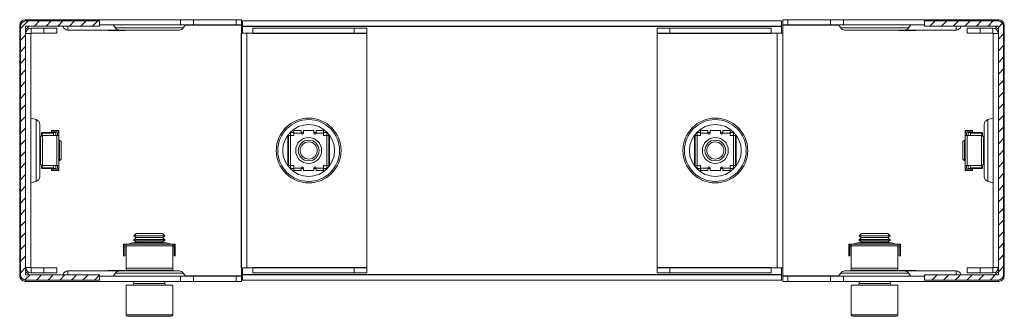
# Model space of a CAD drawing. Units: millimetres. Extents: x 0 to 2528, y -608 to 275.
# Drawn here: x 2148 to 2528, y -14 to 101 of the extents above; entities that cross this region are included whole.
import ezdxf

# ---------------------------------------------------------------- set-up
doc = ezdxf.new("R2010")
doc.units = ezdxf.units.MM
doc.layers.add('BORDER', color=7, linetype='Continuous')

msp = doc.modelspace()

# ---------------------------------------------------------------- hatches: boundary and pattern name
at = {"layer": 'BORDER', "linetype": 'Continuous'}
h = msp.add_hatch(dxfattribs=at)
h.set_pattern_fill('ANSI31', color=1, angle=180, style=0)
h.set_pattern_definition([(225, (-1670.7637, -1472.245), (2.245064, -2.245064), [])])
edge = h.paths.add_edge_path(flags=0)
edge.add_line((2179.11, 98.5), (2179.11, 100.5))
edge.add_line((2179.11, 100.5), (2150.71, 100.5))
edge.add_arc((2150.71, 98.4), 2.1, 90, 180)
edge.add_line((2148.61, 98.4), (2148.61, 2.6))
edge.add_arc((2150.71, 2.6), 2.1, -180, -90)
edge.add_line((2150.71, 0.5), (2179.11, 0.5))
edge.add_line((2179.11, 0.5), (2179.11, 2.5))
edge.add_line((2179.11, 2.5), (2150.71, 2.5))
edge.add_arc((2150.71, 2.6), 0.1, -180, -90, ccw=False)
edge.add_line((2150.61, 2.6), (2150.61, 98.4))
edge.add_arc((2150.71, 98.4), 0.1, 90, 180, ccw=False)
edge.add_line((2150.71, 98.5), (2179.11, 98.5))
h = msp.add_hatch(dxfattribs=at)
h.set_pattern_fill('ANSI31', color=1, angle=180, style=0)
h.set_pattern_definition([(225, (-1670.7637, -1472.245), (2.245064, -2.245064), [])])
edge = h.paths.add_edge_path(flags=0)
edge.add_line((2497.69, 100.5), (2497.69, 98.5))
edge.add_line((2497.69, 98.5), (2526.09, 98.5))
edge.add_arc((2526.09, 98.4), 0.1, 0, 90, ccw=False)
edge.add_line((2526.19, 98.4), (2526.19, 2.6))
edge.add_arc((2526.09, 2.6), 0.1, -90, 0, ccw=False)
edge.add_line((2526.09, 2.5), (2497.69, 2.5))
edge.add_line((2497.69, 2.5), (2497.69, 0.5))
edge.add_line((2497.69, 0.5), (2526.09, 0.5))
edge.add_arc((2526.09, 2.6), 2.1, -90, 0)
edge.add_line((2528.19, 2.6), (2528.19, 98.4))
edge.add_arc((2526.09, 98.4), 2.1, 0, 90)
edge.add_line((2526.09, 100.5), (2497.69, 100.5))

# ---------------------------------------------------------------- linework, layer by layer
at = {"color": 7, "linetype": 'Continuous', "lineweight": 15}
for p, q in [((2148.4, 95.75), (2148.4, 98.9)), ((2150.5, 101), (2210.4, 101)), ((2150.71, 100.5), (2179.11, 100.5)), ((2179.11, 100.5), (2179.11, 98.5)), ((2179.11, 99), (2210.4, 99)), ((2184.4, 99), (2185.3, 97.8)), ((2210.4, 99), (2210.4, 101)), ((2210.4, 101), (2215.4, 101)), ((2215.4, 99), (2210.4, 99)), ((2211.5, 97.8), (2212.4, 99)), ((2215.4, 101), (2215.4, 99)), ((2215.4, 101), (2231.9, 101)), ((2215.4, 99), (2231.9, 99)), ((2231.9, 99), (2231.9, 101)), ((2231.9, 101), (2233.9, 101)), ((2233.9, 99), (2231.9, 99)), ((2233.9, 101), (2233.9, 99)), ((2233.9, 99), (2233.9, 98.9)), ((2233.9, 98.9), (2233.9, 95.75)), ((2234.4, 100.5), (2234.4, 98.5)), ((2234.4, 100.5), (2442.4, 100.5)), ((2442.4, 100.5), (2442.4, 98.5)), ((2442.9, 99), (2442.9, 101)), ((2442.9, 101), (2444.9, 101)), ((2444.9, 99), (2442.9, 99)), ((2442.9, 98.9), (2442.9, 99)), ((2442.9, 95.75), (2442.9, 98.9)), ((2444.9, 101), (2444.9, 99)), ((2444.9, 101), (2461.4, 101)), ((2444.9, 99), (2461.4, 99)), ((2461.4, 99), (2461.4, 101)), ((2461.4, 101), (2466.4, 101)), ((2466.4, 99), (2461.4, 99)), ((2464.4, 99), (2465.3, 97.8)), ((2466.4, 101), (2466.4, 99)), ((2466.4, 101), (2526.3, 101)), ((2466.4, 99), (2497.69, 99)), ((2491.5, 97.8), (2492.4, 99)), ((2497.69, 100.5), (2526.09, 100.5)), ((2497.69, 98.5), (2497.69, 100.5)), ((2528.4, 98.9), (2528.4, 95.75)), ((2148.4, 58.12), (2148.4, 95.75)), ((2148.4, 95.75), (2148.61, 95.75)), ((2148.4, 95.75), (2148.4, 95.75)), ((2148.61, 2.6), (2148.61, 98.4)), ((2150.61, 2.6), (2150.61, 98.4)), ((2150.61, 95.75), (2150.61, 95.75)), ((2150.71, 98.5), (2179.11, 98.5)), ((2152.61, 95.65), (2152.61, 5.35)), ((2152.71, 97.75), (2157.61, 97.75)), ((2152.71, 95.75), (2157.61, 95.75)), ((2157.61, 97.75), (2162.61, 97.75)), ((2162.61, 95.75), (2157.61, 95.75)), ((2162.61, 97.75), (2162.61, 95.75)), ((2166.97, 97), (2186.9, 97)), ((2182.31, 96.79), (2182.31, 97)), ((2182.31, 96.79), (2186.56, 96.79)), ((2186.56, 96.79), (2186.56, 97)), ((2186.56, 96.79), (2188.61, 96.79)), ((2209.9, 97), (2186.9, 97)), ((2233.9, 95.75), (2233.8, 95.75)), ((2233.9, 95.75), (2236, 95.75)), ((2234.4, 98.5), (2442.4, 98.5)), ((2234.4, 98.5), (2234.4, 98.4)), ((2234.4, 98.4), (2442.4, 98.4)), ((2234.4, 98.4), (2234.4, 95.75)), ((2238.4, 95.75), (2236, 95.75)), ((2238.4, 97.75), (2238.4, 95.75)), ((2238.4, 97.75), (2277.4, 97.75)), ((2238.4, 95.75), (2277.4, 95.75)), ((2238.4, 95.75), (2238.4, 95.65)), ((2238.4, 95.65), (2282.4, 95.65)), ((2277.4, 95.75), (2277.4, 97.75)), ((2277.4, 97.75), (2282.4, 97.75)), ((2282.4, 95.75), (2277.4, 95.75)), ((2282.4, 97.75), (2282.4, 95.75)), ((2282.4, 95.65), (2282.4, 95.75)), ((2282.4, 5.35), (2282.4, 95.65)), ((2394.4, 95.75), (2394.4, 97.75)), ((2394.4, 97.75), (2399.4, 97.75)), ((2399.4, 95.75), (2394.4, 95.75)), ((2394.4, 95.75), (2394.4, 95.65)), ((2394.4, 95.65), (2438.4, 95.65)), ((2394.4, 95.65), (2394.4, 5.35)), ((2399.4, 97.75), (2399.4, 95.75)), ((2399.4, 97.75), (2438.4, 97.75)), ((2399.4, 95.75), (2438.4, 95.75)), ((2438.4, 97.75), (2438.4, 95.75)), ((2438.4, 95.65), (2438.4, 95.75)), ((2440.8, 95.75), (2438.4, 95.75)), ((2440.8, 95.75), (2442.9, 95.75)), ((2442.4, 98.4), (2442.4, 98.5)), ((2442.4, 95.75), (2442.4, 98.4)), ((2443, 95.75), (2442.9, 95.75)), ((2466.9, 97), (2489.9, 97)), ((2490.24, 96.79), (2488.19, 96.79)), ((2509.83, 97), (2489.9, 97)), ((2490.24, 96.79), (2490.24, 97)), ((2494.49, 96.79), (2490.24, 96.79)), ((2494.49, 96.79), (2494.49, 97)), ((2497.69, 98.5), (2526.09, 98.5)), ((2514.19, 95.75), (2514.19, 97.75)), ((2514.19, 97.75), (2519.19, 97.75)), ((2519.19, 95.75), (2514.19, 95.75)), ((2519.19, 97.75), (2524.09, 97.75)), ((2519.19, 95.75), (2524.09, 95.75)), ((2524.19, 5.35), (2524.19, 95.65)), ((2526.19, 98.4), (2526.19, 2.6)), ((2526.19, 95.75), (2526.19, 95.75)), ((2528.19, 98.4), (2528.19, 2.6)), ((2528.19, 95.75), (2528.4, 95.75)), ((2528.4, 95.75), (2528.4, 58.12)), ((2528.4, 95.75), (2528.4, 95.75)), ((2154.65, 62.43), (2152.61, 63)), ((2524.19, 63), (2522.15, 62.42)), ((2148.61, 58.12), (2148.33, 58.12)), ((2148.33, 42.88), (2148.33, 58.12)), ((2156.11, 60.5), (2156.11, 40.5)), ((2157.04, 57.5), (2156.74, 57.2)), ((2157.04, 57.2), (2156.74, 57.2)), ((2156.74, 56.09), (2156.74, 57.2)), ((2157.04, 57.2), (2157.04, 57.5)), ((2157.04, 57.5), (2161.26, 57.5)), ((2157.04, 57.2), (2157.04, 56.2)), ((2160.64, 58.26), (2160.64, 57.76)), ((2160.64, 58.26), (2162.44, 58.26)), ((2160.64, 57.76), (2162.44, 57.76)), ((2162.24, 57.5), (2162.24, 56.25)), ((2163.44, 58.25), (2162.94, 58.25)), ((2162.94, 58.25), (2162.94, 58.13)), ((2162.94, 56.25), (2162.94, 57.26)), ((2163.44, 58.25), (2163.44, 57.26)), ((2163.44, 56.25), (2163.44, 57.26)), ((2253.2, 57.5), (2252.9, 57.2)), ((2252.9, 57.2), (2252.9, 56.12)), ((2254.15, 57.5), (2253.2, 57.5)), ((2254.15, 57.26), (2254.15, 58.26)), ((2256.95, 58.26), (2254.15, 58.26)), ((2254.15, 56.25), (2254.15, 57.26)), ((2256.95, 58.26), (2256.95, 57.26)), ((2257.95, 57.5), (2256.95, 57.5)), ((2257.95, 58.25), (2261.85, 58.25)), ((2257.95, 58.25), (2257.95, 57.26)), ((2261.85, 57.26), (2261.85, 58.25)), ((2265.65, 58.26), (2262.85, 58.26)), ((2262.85, 57.26), (2262.85, 58.26)), ((2265.65, 58.26), (2265.65, 57.26)), ((2266.6, 57.5), (2265.65, 57.5)), ((2265.65, 57.26), (2265.65, 56.25)), ((2266.9, 57.2), (2266.6, 57.5)), ((2266.9, 56.12), (2266.9, 57.2)), ((2410.2, 57.5), (2409.9, 57.2)), ((2409.9, 57.2), (2409.9, 56.12)), ((2411.15, 57.5), (2410.2, 57.5)), ((2413.95, 58.26), (2411.15, 58.26)), ((2411.15, 57.26), (2411.15, 58.26)), ((2411.15, 57.26), (2411.15, 56.25)), ((2413.95, 58.26), (2413.95, 57.26)), ((2414.95, 58.25), (2414.95, 57.26)), ((2418.85, 58.25), (2414.95, 58.25)), ((2418.85, 57.26), (2418.85, 58.25)), ((2419.85, 57.5), (2418.85, 57.5)), ((2422.65, 58.26), (2419.85, 58.26)), ((2419.85, 57.26), (2419.85, 58.26)), ((2422.65, 58.26), (2422.65, 57.26)), ((2423.6, 57.5), (2422.65, 57.5)), ((2422.65, 56.25), (2422.65, 57.26)), ((2423.9, 57.2), (2423.6, 57.5)), ((2423.9, 56.12), (2423.9, 57.2)), ((2513.36, 58.25), (2513.86, 58.25)), ((2513.36, 57.26), (2513.36, 58.25)), ((2513.86, 57.26), (2513.36, 57.26)), ((2513.36, 56.25), (2513.36, 57.26)), ((2513.86, 58.13), (2513.86, 58.25)), ((2513.86, 56.25), (2513.86, 57.26)), ((2514.36, 57.76), (2514.36, 58.26)), ((2514.36, 58.26), (2516.16, 58.26)), ((2514.36, 57.76), (2516.16, 57.76)), ((2514.56, 57.5), (2514.56, 56.25)), ((2515.54, 57.5), (2519.76, 57.5)), ((2516.16, 58.26), (2516.16, 57.76)), ((2519.76, 57.5), (2519.76, 57.2)), ((2520.06, 57.2), (2519.76, 57.5)), ((2519.76, 56.2), (2519.76, 57.2)), ((2520.06, 57.2), (2519.76, 57.2)), ((2520.06, 57.2), (2520.06, 56.09)), ((2520.69, 40.5), (2520.69, 60.5)), ((2528.47, 58.12), (2528.19, 58.12)), ((2528.47, 58.12), (2528.47, 42.88)), ((2156.11, 55.88), (2156.41, 55.98)), ((2157.18, 56.25), (2162.73, 56.25)), ((2162.73, 56.25), (2163.44, 56.25)), ((2163.44, 56.25), (2163.44, 44.75)), ((2163.6, 54.5), (2163.44, 54.28)), ((2163.64, 54.5), (2163.6, 54.5)), ((2163.6, 46.5), (2163.6, 54.5)), ((2164.33, 53.81), (2163.64, 54.5)), ((2163.64, 46.5), (2163.64, 54.5)), ((2164.33, 47.19), (2164.33, 53.81)), ((2251.86, 56.25), (2251.86, 44.75)), ((2251.86, 56.25), (2252.15, 56.25)), ((2251.86, 56.24), (2251.86, 44.76)), ((2252.15, 56.25), (2252.9, 56.25)), ((2252.9, 56.25), (2254.15, 56.25)), ((2265.65, 56.25), (2266.9, 56.25)), ((2266.9, 56.25), (2267.65, 56.25)), ((2267.65, 56.25), (2267.94, 56.25)), ((2267.94, 44.75), (2267.94, 56.25)), ((2267.94, 44.76), (2267.94, 56.24)), ((2408.86, 56.25), (2408.86, 44.75)), ((2408.86, 56.25), (2409.15, 56.25)), ((2408.86, 56.24), (2408.86, 44.76)), ((2409.15, 56.25), (2409.9, 56.25)), ((2409.9, 56.25), (2411.15, 56.25)), ((2422.65, 56.25), (2423.9, 56.25)), ((2423.9, 56.25), (2424.65, 56.25)), ((2424.65, 56.25), (2424.94, 56.25)), ((2424.94, 44.75), (2424.94, 56.25)), ((2424.94, 44.76), (2424.94, 56.24)), ((2513.16, 54.5), (2512.47, 53.81)), ((2512.47, 53.81), (2512.47, 47.19)), ((2513.2, 54.5), (2513.16, 54.5)), ((2513.16, 54.5), (2513.16, 46.5)), ((2513.36, 54.28), (2513.2, 54.5)), ((2513.2, 54.5), (2513.2, 46.5)), ((2513.36, 56.25), (2514.07, 56.25)), ((2513.36, 44.75), (2513.36, 56.25)), ((2514.07, 56.25), (2519.62, 56.25)), ((2520.38, 55.98), (2520.69, 55.88)), ((2163.44, 46.72), (2163.6, 46.5)), ((2163.6, 46.5), (2163.64, 46.5)), ((2163.64, 46.5), (2164.33, 47.19)), ((2512.47, 47.19), (2513.16, 46.5)), ((2513.16, 46.5), (2513.2, 46.5)), ((2513.2, 46.5), (2513.36, 46.72)), ((2148.33, 42.88), (2148.61, 42.88)), ((2148.4, 5.25), (2148.4, 42.88)), ((2156.41, 45.02), (2156.11, 45.12)), ((2156.74, 43.8), (2156.74, 44.91)), ((2156.74, 43.8), (2157.04, 43.8)), ((2156.74, 43.8), (2157.04, 43.5)), ((2157.04, 44.8), (2157.04, 43.8)), ((2157.04, 43.5), (2157.04, 43.8)), ((2161.26, 43.5), (2157.04, 43.5)), ((2162.73, 44.75), (2157.18, 44.75)), ((2160.64, 42.74), (2160.64, 43.24)), ((2162.44, 43.24), (2160.64, 43.24)), ((2162.44, 42.74), (2160.64, 42.74)), ((2162.24, 43.5), (2162.24, 44.75)), ((2163.44, 44.75), (2162.73, 44.75)), ((2162.94, 44.75), (2162.94, 43.74)), ((2162.94, 42.87), (2162.94, 42.75)), ((2163.44, 42.75), (2162.94, 42.75)), ((2163.44, 44.75), (2163.44, 43.74)), ((2163.44, 43.74), (2163.44, 42.75)), ((2252.15, 44.75), (2251.86, 44.75)), ((2252.9, 44.75), (2252.15, 44.75)), ((2252.9, 44.88), (2252.9, 43.8)), ((2254.15, 44.75), (2252.9, 44.75)), ((2252.9, 43.8), (2253.2, 43.5)), ((2253.2, 43.5), (2254.15, 43.5)), ((2254.15, 44.75), (2254.15, 43.74)), ((2254.15, 42.74), (2254.15, 43.74)), ((2254.15, 42.74), (2256.95, 42.74)), ((2256.95, 43.74), (2256.95, 42.74)), ((2256.95, 43.5), (2257.95, 43.5)), ((2257.95, 43.74), (2257.95, 42.75)), ((2257.95, 42.75), (2261.85, 42.75)), ((2261.85, 42.75), (2261.85, 43.74)), ((2262.85, 42.74), (2262.85, 43.74)), ((2262.85, 42.74), (2265.65, 42.74)), ((2265.65, 43.74), (2265.65, 44.75)), ((2266.9, 44.75), (2265.65, 44.75)), ((2265.65, 43.74), (2265.65, 42.74)), ((2265.65, 43.5), (2266.6, 43.5)), ((2266.6, 43.5), (2266.9, 43.8)), ((2266.9, 43.8), (2266.9, 44.88)), ((2267.65, 44.75), (2266.9, 44.75)), ((2267.94, 44.75), (2267.65, 44.75)), ((2409.15, 44.75), (2408.86, 44.75)), ((2409.9, 44.75), (2409.15, 44.75)), ((2409.9, 44.88), (2409.9, 43.8)), ((2411.15, 44.75), (2409.9, 44.75)), ((2409.9, 43.8), (2410.2, 43.5)), ((2410.2, 43.5), (2411.15, 43.5)), ((2411.15, 43.74), (2411.15, 44.75)), ((2411.15, 42.74), (2411.15, 43.74)), ((2411.15, 42.74), (2413.95, 42.74)), ((2413.95, 43.74), (2413.95, 42.74)), ((2414.95, 43.74), (2414.95, 42.75)), ((2418.85, 42.75), (2414.95, 42.75)), ((2418.85, 42.75), (2418.85, 43.74)), ((2418.85, 43.5), (2419.85, 43.5)), ((2419.85, 42.74), (2419.85, 43.74)), ((2419.85, 42.74), (2422.65, 42.74)), ((2422.65, 44.75), (2422.65, 43.74)), ((2423.9, 44.75), (2422.65, 44.75)), ((2422.65, 43.74), (2422.65, 42.74)), ((2422.65, 43.5), (2423.6, 43.5)), ((2423.6, 43.5), (2423.9, 43.8)), ((2423.9, 43.8), (2423.9, 44.88)), ((2424.65, 44.75), (2423.9, 44.75)), ((2424.94, 44.75), (2424.65, 44.75)), ((2514.07, 44.75), (2513.36, 44.75)), ((2513.36, 44.75), (2513.36, 43.74)), ((2513.86, 43.74), (2513.36, 43.74)), ((2513.36, 42.75), (2513.36, 43.74)), ((2513.36, 42.75), (2513.86, 42.75)), ((2513.86, 44.75), (2513.86, 43.74)), ((2513.86, 42.75), (2513.86, 42.87)), ((2519.62, 44.75), (2514.07, 44.75)), ((2514.36, 43.24), (2514.36, 42.74)), ((2516.16, 43.24), (2514.36, 43.24)), ((2516.16, 42.74), (2514.36, 42.74)), ((2514.56, 43.5), (2514.56, 44.75)), ((2519.76, 43.5), (2515.54, 43.5)), ((2516.16, 42.74), (2516.16, 43.24)), ((2519.76, 43.8), (2519.76, 44.8)), ((2519.76, 43.8), (2519.76, 43.5)), ((2519.76, 43.8), (2520.06, 43.8)), ((2519.76, 43.5), (2520.06, 43.8)), ((2520.06, 44.91), (2520.06, 43.8)), ((2520.69, 45.12), (2520.38, 45.02)), ((2528.19, 42.88), (2528.47, 42.88)), ((2528.4, 42.88), (2528.4, 5.25)), ((2152.61, 38), (2154.65, 38.57)), ((2522.15, 38.57), (2524.19, 38)), ((2193.36, 18.5), (2192.4, 17.54)), ((2192.4, 17.54), (2193.36, 16.86)), ((2192.4, 17.54), (2204.4, 17.54)), ((2193.36, 16.86), (2192.4, 16.19)), ((2192.4, 16.19), (2192.4, 15.9)), ((2203.6, 16.19), (2192.4, 16.19)), ((2192.4, 15.9), (2193.36, 15.22)), ((2203.6, 15.9), (2192.4, 15.9)), ((2193.36, 15.22), (2192.82, 14.84)), ((2195.88, 18.5), (2193.36, 18.5)), ((2202.76, 16.86), (2193.36, 16.86)), ((2202.76, 15.22), (2193.36, 15.22)), ((2203.44, 18.5), (2195.88, 18.5)), ((2203.44, 16.86), (2202.76, 16.86)), ((2203.44, 15.22), (2202.76, 15.22)), ((2204.4, 17.54), (2203.44, 18.5)), ((2203.44, 16.86), (2204.4, 17.54)), ((2204.4, 16.19), (2203.44, 16.86)), ((2203.44, 15.22), (2204.4, 15.9)), ((2203.98, 14.84), (2203.44, 15.22)), ((2204.4, 16.19), (2203.6, 16.19)), ((2204.4, 15.9), (2203.6, 15.9)), ((2204.4, 15.9), (2204.4, 16.19)), ((2473.36, 18.5), (2472.4, 17.54)), ((2472.4, 17.54), (2473.36, 16.86)), ((2472.4, 17.54), (2484.4, 17.54)), ((2473.36, 16.86), (2472.4, 16.19)), ((2472.4, 16.19), (2472.4, 15.9)), ((2473.2, 16.19), (2472.4, 16.19)), ((2472.4, 15.9), (2473.36, 15.22)), ((2473.2, 15.9), (2472.4, 15.9)), ((2473.36, 15.22), (2472.82, 14.84)), ((2484.4, 16.19), (2473.2, 16.19)), ((2484.4, 15.9), (2473.2, 15.9)), ((2483.44, 18.5), (2473.36, 18.5)), ((2474.04, 16.86), (2473.36, 16.86)), ((2474.04, 15.22), (2473.36, 15.22)), ((2483.44, 16.86), (2474.04, 16.86)), ((2483.44, 15.22), (2474.04, 15.22)), ((2484.4, 17.54), (2483.44, 18.5)), ((2483.44, 16.86), (2484.4, 17.54)), ((2484.4, 16.19), (2483.44, 16.86)), ((2483.44, 15.22), (2484.4, 15.9)), ((2483.98, 14.84), (2483.44, 15.22)), ((2484.4, 15.9), (2484.4, 16.19)), ((2188.39, 9.87), (2188.39, 13.37)), ((2188.89, 13.37), (2188.39, 13.37)), ((2188.4, 13.87), (2188.4, 14.37)), ((2188.4, 14.37), (2189.39, 14.37)), ((2188.4, 13.87), (2188.52, 13.87)), ((2188.89, 9.87), (2188.89, 13.37)), ((2189.39, 13.87), (2189.39, 14.37)), ((2189.39, 14.37), (2189.4, 14.37)), ((2189.39, 13.87), (2189.4, 13.87)), ((2189.4, 14.37), (2207.4, 14.37)), ((2189.4, 13.66), (2189.4, 14.37)), ((2189.4, 5.14), (2189.4, 13.66)), ((2189.4, 13.66), (2207.4, 13.66)), ((2191.9, 14.84), (2189.9, 14.37)), ((2204.9, 14.84), (2191.9, 14.84)), ((2206.9, 14.37), (2204.9, 14.84)), ((2207.4, 14.37), (2207.4, 13.66)), ((2207.41, 14.37), (2207.4, 14.37)), ((2207.41, 13.87), (2207.4, 13.87)), ((2207.4, 13.66), (2207.4, 5.14)), ((2207.41, 13.87), (2207.41, 14.37)), ((2207.41, 14.37), (2208.4, 14.37)), ((2207.91, 13.37), (2208.41, 13.37)), ((2207.91, 13.37), (2207.91, 9.87)), ((2208.28, 13.87), (2208.4, 13.87)), ((2208.4, 13.87), (2208.4, 14.37)), ((2208.41, 13.37), (2208.41, 9.87)), ((2468.89, 13.37), (2468.39, 13.37)), ((2468.39, 9.87), (2468.39, 13.37)), ((2468.4, 13.87), (2468.4, 14.37)), ((2468.4, 14.37), (2469.39, 14.37)), ((2468.4, 13.87), (2468.52, 13.87)), ((2468.89, 9.87), (2468.89, 13.37)), ((2469.39, 13.87), (2469.39, 14.37)), ((2469.39, 14.37), (2469.4, 14.37)), ((2469.39, 13.87), (2469.4, 13.87)), ((2469.4, 13.66), (2469.4, 14.37)), ((2469.4, 14.37), (2487.4, 14.37)), ((2469.4, 5.14), (2469.4, 13.66)), ((2471.9, 14.84), (2469.9, 14.37)), ((2484.9, 14.84), (2471.9, 14.84)), ((2486.9, 14.37), (2484.9, 14.84)), ((2487.4, 14.37), (2487.4, 13.66)), ((2487.41, 14.37), (2487.4, 14.37)), ((2487.41, 13.87), (2487.4, 13.87)), ((2487.4, 13.66), (2487.4, 5.14)), ((2487.41, 13.87), (2487.41, 14.37)), ((2487.41, 14.37), (2488.4, 14.37)), ((2487.91, 13.37), (2488.41, 13.37)), ((2487.91, 13.37), (2487.91, 9.87)), ((2488.28, 13.87), (2488.4, 13.87)), ((2488.4, 13.87), (2488.4, 14.37)), ((2488.41, 13.37), (2488.41, 9.87)), ((2188.39, 9.87), (2188.89, 9.87)), ((2208.41, 9.87), (2207.91, 9.87)), ((2468.39, 9.87), (2468.89, 9.87)), ((2488.41, 9.87), (2487.91, 9.87)), ((2148.61, 5.25), (2148.4, 5.25)), ((2148.4, 5.25), (2148.4, 5.25)), ((2148.4, 2.1), (2148.4, 5.25)), ((2150.61, 5.25), (2150.61, 5.25)), ((2157.61, 5.25), (2152.71, 5.25)), ((2157.61, 5.25), (2162.61, 5.25)), ((2162.61, 5.25), (2162.61, 3.25)), ((2166.97, 4), (2186.9, 4)), ((2182.31, 4.21), (2182.31, 4)), ((2182.31, 4.21), (2186.56, 4.21)), ((2186.56, 4.21), (2186.56, 4)), ((2186.56, 4.21), (2188.61, 4.21)), ((2209.9, 4), (2186.9, 4)), ((2189.4, 4.36), (2189.4, 5.14)), ((2189.4, 5.14), (2207.4, 5.14)), ((2207.4, 4.36), (2189.4, 4.36)), ((2189.4, 4.36), (2191.93, 4)), ((2204.65, 4), (2192.15, 4)), ((2192.15, 4), (2192.15, 4)), ((2204.65, 4), (2204.65, 4)), ((2204.87, 4), (2207.4, 4.36)), ((2207.4, 5.14), (2207.4, 4.36)), ((2233.8, 5.25), (2233.9, 5.25)), ((2236, 5.25), (2233.9, 5.25)), ((2233.9, 5.25), (2233.9, 2.1)), ((2234.4, 5.25), (2234.4, 2.6)), ((2236, 5.25), (2238.4, 5.25)), ((2238.4, 5.35), (2238.4, 5.25)), ((2282.4, 5.35), (2238.4, 5.35)), ((2238.4, 3.25), (2238.4, 5.25)), ((2277.4, 5.25), (2238.4, 5.25)), ((2277.4, 3.25), (2277.4, 5.25)), ((2277.4, 5.25), (2282.4, 5.25)), ((2282.4, 5.25), (2282.4, 5.35)), ((2282.4, 5.25), (2282.4, 3.25)), ((2394.4, 5.35), (2394.4, 5.25)), ((2438.4, 5.35), (2394.4, 5.35)), ((2394.4, 3.25), (2394.4, 5.25)), ((2394.4, 5.25), (2399.4, 5.25)), ((2399.4, 5.25), (2399.4, 3.25)), ((2438.4, 5.25), (2399.4, 5.25)), ((2438.4, 5.25), (2438.4, 5.35)), ((2438.4, 3.25), (2438.4, 5.25)), ((2438.4, 5.25), (2440.8, 5.25)), ((2442.9, 5.25), (2440.8, 5.25)), ((2442.4, 2.6), (2442.4, 5.25)), ((2442.9, 5.25), (2443, 5.25)), ((2442.9, 2.1), (2442.9, 5.25)), ((2466.9, 4), (2489.9, 4)), ((2469.4, 4.36), (2469.4, 5.14)), ((2487.4, 4.36), (2469.4, 4.36)), ((2469.4, 4.36), (2471.93, 4)), ((2484.65, 4), (2472.15, 4)), ((2472.15, 4), (2472.15, 4)), ((2484.65, 4), (2484.65, 4)), ((2484.86, 4), (2487.4, 4.36)), ((2487.4, 5.14), (2487.4, 4.36)), ((2490.24, 4.21), (2488.19, 4.21)), ((2509.83, 4), (2489.9, 4)), ((2490.24, 4.21), (2490.24, 4)), ((2494.49, 4.21), (2490.24, 4.21)), ((2494.49, 4.21), (2494.49, 4)), ((2514.19, 3.25), (2514.19, 5.25)), ((2514.19, 5.25), (2519.19, 5.25)), ((2524.09, 5.25), (2519.19, 5.25)), ((2526.19, 5.25), (2526.19, 5.25)), ((2528.4, 5.25), (2528.19, 5.25)), ((2528.4, 5.25), (2528.4, 5.25)), ((2528.4, 5.25), (2528.4, 2.1)), ((2210.4, 0), (2150.5, 0)), ((2179.11, 2.5), (2150.71, 2.5)), ((2179.11, 0.5), (2150.71, 0.5)), ((2157.61, 3.25), (2152.71, 3.25)), ((2162.61, 3.25), (2157.61, 3.25)), ((2179.11, 2.5), (2179.11, 0.5)), ((2210.4, 2), (2179.11, 2)), ((2185.3, 3.2), (2184.4, 2)), ((2192.4, 0), (2192.4, -0.9)), ((2204.4, -0.9), (2204.4, 0)), ((2210.4, 0), (2210.4, 2)), ((2210.4, 2), (2215.4, 2)), ((2215.4, 0), (2210.4, 0)), ((2212.4, 2), (2211.5, 3.2)), ((2215.4, 2), (2215.4, 0)), ((2231.9, 2), (2215.4, 2)), ((2231.9, 0), (2215.4, 0)), ((2231.9, 0), (2231.9, 2)), ((2231.9, 2), (2233.9, 2)), ((2233.9, 0), (2231.9, 0)), ((2233.9, 2.1), (2233.9, 2)), ((2233.9, 2), (2233.9, 0)), ((2234.4, 2.6), (2234.4, 2.5)), ((2442.4, 2.6), (2234.4, 2.6)), ((2234.4, 0.5), (2234.4, 2.5)), ((2442.4, 2.5), (2234.4, 2.5)), ((2442.4, 0.5), (2234.4, 0.5)), ((2277.4, 3.25), (2238.4, 3.25)), ((2282.4, 3.25), (2277.4, 3.25)), ((2399.4, 3.25), (2394.4, 3.25)), ((2438.4, 3.25), (2399.4, 3.25)), ((2442.4, 2.5), (2442.4, 2.6)), ((2442.4, 0.5), (2442.4, 2.5)), ((2442.9, 2), (2442.9, 2.1)), ((2442.9, 0), (2442.9, 2)), ((2442.9, 2), (2444.9, 2)), ((2444.9, 2), (2444.9, 0)), ((2461.4, 2), (2444.9, 2)), ((2461.4, 0), (2461.4, 2)), ((2461.4, 2), (2466.4, 2)), ((2465.3, 3.2), (2464.4, 2)), ((2466.4, 2), (2466.4, 0)), ((2497.69, 2), (2466.4, 2)), ((2492.4, 2), (2491.5, 3.2)), ((2497.69, 0.5), (2497.69, 2.5)), ((2526.09, 2.5), (2497.69, 2.5)), ((2526.09, 0.5), (2497.69, 0.5)), ((2519.19, 3.25), (2514.19, 3.25)), ((2524.09, 3.25), (2519.19, 3.25)), ((2189.4, -1.5), (2189.4, -12.9)), ((2193.9, -1.5), (2189.4, -1.5)), ((2207.4, -1.5), (2193.9, -1.5)), ((2207.4, -12.9), (2207.4, -1.5)), ((2444.9, 0), (2442.9, 0)), ((2461.4, 0), (2444.9, 0)), ((2466.4, 0), (2461.4, 0)), ((2526.3, 0), (2466.4, 0)), ((2469.4, -1.5), (2469.4, -12.9)), ((2487.4, -1.5), (2469.4, -1.5)), ((2472.4, 0), (2472.4, -0.9)), ((2484.4, -0.9), (2484.4, 0)), ((2487.4, -12.9), (2487.4, -1.5)), ((2194.2, -13.5), (2190, -13.5)), ((2206.8, -13.5), (2194.2, -13.5)), ((2486.8, -13.5), (2470, -13.5))]:
    msp.add_line(p, q, dxfattribs=at)
at = {"color": 8, "linetype": 'Continuous', "lineweight": 15}
for p, q in [((2148.67, 98.9), (2148.4, 98.9)), ((2150.5, 100.49), (2150.5, 101)), ((2212.32, 98.9), (2233.9, 98.9)), ((2442.9, 98.9), (2464.47, 98.9)), ((2526.3, 100.49), (2526.3, 101)), ((2528.13, 98.9), (2528.4, 98.9)), ((2152.61, 95.65), (2150.61, 95.65)), ((2152.71, 95.75), (2152.71, 97.75)), ((2157.61, 95.75), (2157.61, 97.75)), ((2166.97, 97), (2166.97, 98.5)), ((2211.5, 97.8), (2185.3, 97.8)), ((2188.61, 97), (2188.61, 96.79)), ((2233.8, 95.75), (2233.8, 5.25)), ((2233.9, 5.25), (2233.9, 95.75)), ((2236, 5.25), (2236, 95.75)), ((2440.8, 95.75), (2440.8, 5.25)), ((2442.9, 95.75), (2442.9, 5.25)), ((2443, 5.25), (2443, 95.75)), ((2465.3, 97.8), (2491.5, 97.8)), ((2488.19, 97), (2488.19, 96.79)), ((2509.83, 97), (2509.83, 98.5)), ((2519.19, 97.75), (2519.19, 95.75)), ((2524.09, 95.75), (2524.09, 97.75)), ((2524.19, 95.65), (2526.19, 95.65)), ((2154.65, 62.43), (2154.65, 38.57)), ((2522.15, 38.57), (2522.15, 62.42)), ((2161.26, 57.2), (2157.04, 57.2)), ((2161.26, 57.5), (2161.26, 57.2)), ((2161.26, 57.2), (2161.48, 56.25)), ((2162.44, 57.76), (2162.44, 58.26)), ((2162.94, 57.26), (2163.44, 57.26)), ((2256.95, 57.26), (2254.15, 57.26)), ((2265.65, 57.26), (2262.85, 57.26)), ((2413.95, 57.26), (2411.15, 57.26)), ((2422.65, 57.26), (2419.85, 57.26)), ((2515.34, 56.25), (2515.54, 57.2)), ((2515.54, 57.2), (2515.54, 57.5)), ((2519.76, 57.2), (2515.54, 57.2)), ((2156.41, 45.02), (2156.41, 55.98)), ((2157.18, 56.25), (2157.18, 44.75)), ((2162.73, 44.75), (2162.73, 56.25)), ((2252.15, 44.75), (2252.15, 56.25)), ((2252.9, 56.25), (2252.9, 44.75)), ((2266.9, 44.75), (2266.9, 56.25)), ((2267.65, 44.75), (2267.65, 56.25)), ((2409.15, 56.25), (2409.15, 44.75)), ((2409.9, 56.25), (2409.9, 44.75)), ((2423.9, 44.75), (2423.9, 56.25)), ((2424.65, 56.25), (2424.65, 44.75)), ((2514.07, 56.25), (2514.07, 44.75)), ((2519.62, 44.75), (2519.62, 56.25)), ((2520.38, 55.98), (2520.38, 45.02)), ((2157.04, 43.8), (2161.26, 43.8)), ((2161.46, 44.75), (2161.26, 43.8)), ((2161.26, 43.8), (2161.26, 43.5)), ((2162.44, 43.24), (2162.44, 42.74)), ((2162.94, 43.74), (2163.44, 43.74)), ((2254.15, 43.74), (2256.95, 43.74)), ((2262.85, 43.74), (2265.65, 43.74)), ((2411.15, 43.74), (2413.95, 43.74)), ((2419.85, 43.74), (2422.65, 43.74)), ((2515.54, 43.8), (2515.31, 44.75)), ((2515.54, 43.8), (2519.76, 43.8)), ((2515.54, 43.5), (2515.54, 43.8)), ((2469.4, 13.66), (2487.4, 13.66)), ((2152.61, 5.35), (2150.61, 5.35)), ((2152.71, 5.25), (2152.71, 3.25)), ((2157.61, 3.25), (2157.61, 5.25)), ((2166.97, 4), (2166.97, 2.5)), ((2188.61, 4), (2188.61, 4.21)), ((2469.4, 5.14), (2487.4, 5.14)), ((2488.19, 4), (2488.19, 4.21)), ((2509.83, 4), (2509.83, 2.5)), ((2519.19, 5.25), (2519.19, 3.25)), ((2524.09, 5.25), (2524.09, 3.25)), ((2524.19, 5.35), (2526.19, 5.35)), ((2148.67, 2.1), (2148.4, 2.1)), ((2150.5, 0.51), (2150.5, 0)), ((2211.5, 3.2), (2185.3, 3.2)), ((2233.9, 2.1), (2212.32, 2.1)), ((2464.47, 2.1), (2442.9, 2.1)), ((2465.3, 3.2), (2491.5, 3.2)), ((2526.3, 0.51), (2526.3, 0)), ((2528.13, 2.1), (2528.4, 2.1)), ((2192.4, -0.9), (2204.4, -0.9)), ((2472.4, -0.9), (2481.4, -0.9)), ((2481.4, -0.9), (2484.4, -0.9)), ((2189.4, -12.9), (2193.9, -12.9)), ((2193.9, -12.9), (2207.4, -12.9)), ((2469.4, -12.9), (2487.4, -12.9))]:
    msp.add_line(p, q, dxfattribs=at)
at = {"color": 7, "linetype": 'Continuous', "lineweight": 15, "flags": 128}
for points in [[(2257.95, 57.22), (2257.22, 56.97), (2257.09, 56.91)], [(2261.85, 57.22), (2262.58, 56.97), (2262.71, 56.91)], [(2414.09, 56.91), (2414.22, 56.97), (2414.95, 57.22)], [(2418.85, 57.22), (2419.58, 56.97), (2419.71, 56.91)], [(2156.41, 55.98), (2156.46, 56), (2156.54, 56.03), (2156.64, 56.06), (2156.76, 56.1), (2156.89, 56.15), (2157.03, 56.2), (2157.18, 56.25)], [(2519.62, 56.25), (2519.76, 56.2), (2519.91, 56.15), (2520.04, 56.1), (2520.16, 56.06), (2520.26, 56.03), (2520.34, 56), (2520.38, 55.98)], [(2157.18, 44.75), (2157.03, 44.8), (2156.89, 44.85), (2156.76, 44.9), (2156.64, 44.94), (2156.54, 44.97), (2156.46, 45), (2156.41, 45.02)], [(2257.95, 43.78), (2257.22, 44.03), (2257.09, 44.09)], [(2262.71, 44.09), (2262.58, 44.03), (2261.85, 43.78)], [(2414.95, 43.78), (2414.22, 44.03), (2414.09, 44.09)], [(2418.85, 43.78), (2419.58, 44.03), (2419.71, 44.09)], [(2520.38, 45.02), (2520.34, 45), (2520.26, 44.97), (2520.16, 44.94), (2520.04, 44.9), (2519.91, 44.85), (2519.76, 44.8), (2519.62, 44.75)]]:
    msp.add_lwpolyline(points, dxfattribs=at)
at = {"color": 8, "linetype": 'Continuous', "lineweight": 15}
for centre, radius in [((2259.9, 50.5), 12.5), ((2259.9, 50.5), 11.93), ((2416.9, 50.5), 12.5), ((2416.9, 50.5), 11.93), ((2259.9, 50.5), 10), ((2416.9, 50.5), 10)]:
    msp.add_circle(centre, radius, dxfattribs=at)
at = {"color": 7, "linetype": 'Continuous', "lineweight": 15}
for centre, radius in [((2259.9, 50.5), 5), ((2259.9, 50.5), 4), ((2259.9, 50.5), 3.31), ((2416.9, 50.5), 5), ((2416.9, 50.5), 4), ((2416.9, 50.5), 3.31)]:
    msp.add_circle(centre, radius, dxfattribs=at)
for centre, radius, start, end in [((2150.5, 98.9), 2.1, 90, 180), ((2150.71, 98.4), 2.1, 90, 180), ((2526.09, 98.4), 2.1, 0, 90), ((2526.3, 98.9), 2.1, 0, 90), ((2150.71, 98.4), 0.1, 90, 180), ((2150.42, 99), 1.5, 277.2208, 340.525), ((2152.71, 95.65), 2.1, 90, 180), ((2152.71, 95.65), 0.1, 90, 180), ((2166.97, 99), 2, 194.4803, 270), ((2186.9, 99), 2, 216.8699, 270), ((2188.59, 97.95), 1.16, 270.9104, 305.0406), ((2209.9, 99), 2, 270, 323.1301), ((2466.9, 99), 2, 216.8699, 270), ((2488.21, 97.95), 1.16, 234.9609, 269.0887), ((2489.9, 99), 2, 270, 323.1301), ((2509.83, 99), 2, 270, 345.528), ((2524.09, 95.65), 2.1, 0, 90), ((2524.09, 95.65), 0.1, 0, 90), ((2526.38, 99), 1.5, 199.4636, 262.7792), ((2526.09, 98.4), 0.1, 0, 90), ((2154.11, 60.5), 2, 0, 74.2776), ((2522.69, 60.5), 2, 105.7224, 180), ((2162.44, 57.26), 1, 0, 90), ((2162.44, 57.26), 0.5, 0, 90), ((2257.45, 57.26), 0.5, 180, 0), ((2262.35, 57.26), 0.5, 180, 0), ((2414.45, 57.26), 0.5, 180, 0), ((2419.35, 57.26), 0.5, 180, 0), ((2514.36, 57.26), 1, 90, 180), ((2514.36, 57.26), 0.5, 90, 180), ((2162.44, 43.74), 0.5, 270, 0), ((2162.44, 43.74), 1, 270, 0), ((2257.45, 43.74), 0.5, 0, 180), ((2262.35, 43.74), 0.5, 0, 180), ((2414.45, 43.74), 0.5, 0, 180), ((2419.35, 43.74), 0.5, 0, 180), ((2514.36, 43.74), 1, 180, 270), ((2514.36, 43.74), 0.5, 180, 270), ((2154.11, 40.5), 2, 285.7224, 0), ((2522.69, 40.5), 2, 180, 254.2776), ((2189.39, 13.37), 1, 90, 180), ((2189.39, 13.37), 0.5, 90, 180), ((2207.41, 13.37), 1, 0, 90), ((2207.41, 13.37), 0.5, 0, 90), ((2469.39, 13.37), 1, 90, 180), ((2469.39, 13.37), 0.5, 90, 180), ((2487.41, 13.37), 1, 0, 90), ((2487.41, 13.37), 0.5, 0, 90), ((2152.71, 5.35), 2.1, 180, 270), ((2152.71, 5.35), 0.1, 180, 270), ((2166.97, 2), 2, 90, 165.5253), ((2186.9, 2), 2, 90, 143.1301), ((2188.59, 3.05), 1.16, 54.9594, 89.0896), ((2209.9, 2), 2, 36.8699, 90), ((2466.9, 2), 2, 90, 143.1301), ((2488.21, 3.05), 1.16, 90.9115, 125.0394), ((2489.9, 2), 2, 36.8699, 90), ((2509.83, 2), 2, 14.483, 90), ((2524.09, 5.35), 2.1, 270, 0), ((2524.09, 5.35), 0.1, 270, 360), ((2150.5, 2.1), 2.1, 180, 270), ((2150.71, 2.6), 2.1, 180, 270), ((2150.42, 2), 1.5, 19.4674, 82.7792), ((2150.71, 2.6), 0.1, 180, 270), ((2526.38, 2), 1.5, 97.2208, 160.5212), ((2526.09, 2.6), 2.1, 270, 0), ((2526.09, 2.6), 0.1, 270, 0), ((2526.3, 2.1), 2.1, 270, 0), ((2191.8, -0.9), 0.6, 270, 0), ((2205, -0.9), 0.6, 180, 270), ((2471.8, -0.9), 0.6, 270, 0), ((2485, -0.9), 0.6, 180, 270), ((2190, -12.9), 0.6, 180, 270), ((2206.8, -12.9), 0.6, 270, 0), ((2470, -12.9), 0.6, 180, 270), ((2486.8, -12.9), 0.6, 270, 0)]:
    msp.add_arc(centre, radius, start, end, dxfattribs=at)
for points, knots in [([(2162.24, 57.5), (2162.17, 57.5), (2162.05, 57.5), (2161.52, 57.5), (2161.26, 57.5)], [0, 0, 0, 0, 0.515767, 1, 1, 1, 1]), ([(2262.85, 57.5), (2262.8, 57.5), (2262.47, 57.5), (2262.13, 57.5), (2261.85, 57.5)], [0, 0, 0, 0, 0.164494, 1, 1, 1, 1]), ([(2414.95, 57.5), (2414.68, 57.5), (2414.34, 57.5), (2414.01, 57.5), (2413.95, 57.5)], [0, 0, 0, 0, 0.800929, 1, 1, 1, 1]), ([(2515.54, 57.5), (2515.28, 57.5), (2514.75, 57.5), (2514.62, 57.5), (2514.56, 57.5)], [0, 0, 0, 0, 0.484233, 1, 1, 1, 1]), ([(2161.26, 43.5), (2161.52, 43.5), (2162.05, 43.5), (2162.17, 43.5), (2162.24, 43.5)], [0, 0, 0, 0, 0.484233, 1, 1, 1, 1]), ([(2261.85, 43.5), (2262.12, 43.5), (2262.45, 43.5), (2262.78, 43.5), (2262.85, 43.5)], [0, 0, 0, 0, 0.800929, 1, 1, 1, 1]), ([(2413.95, 43.5), (2414, 43.5), (2414.33, 43.5), (2414.67, 43.5), (2414.95, 43.5)], [0, 0, 0, 0, 0.164494, 1, 1, 1, 1]), ([(2514.56, 43.5), (2514.62, 43.5), (2514.75, 43.5), (2515.28, 43.5), (2515.54, 43.5)], [0, 0, 0, 0, 0.515767, 1, 1, 1, 1])]:
    msp.add_open_spline(points, degree=3, knots=knots, dxfattribs=at)

doc.saveas('drawing.dxf')
